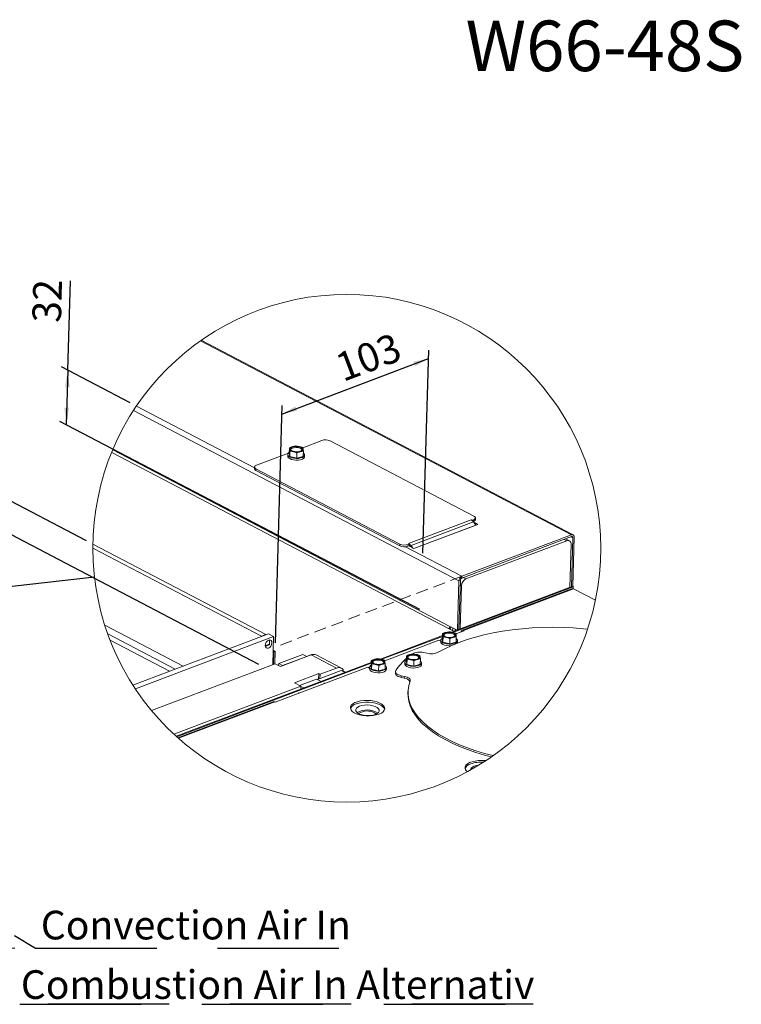
# Paper-space layout 'bovenaanzicht' of a CAD drawing. Units: millimetres. Extents: x 212 to 1968, y 66 to 2855.
# Drawn here: x 1212 to 1968, y 1824 to 2855 of the extents above; entities that cross this region are included whole.
import ezdxf

# ---------------------------------------------------------------- set-up
doc = ezdxf.new("R2010")
doc.units = ezdxf.units.MM
doc.linetypes.add('HIDDEN', pattern=[1.905, 1.27, -0.635])
doc.layers.add('CENTRE', color=3, linetype='HIDDEN')
doc.layers.add('DIM', color=10, linetype='Continuous')
doc.styles.add('SLDTEXTSTYLE0', font='TXT', dxfattribs={"width": 0.638186})
doc.styles.add('SLDTEXTSTYLE4', font='TXT', dxfattribs={"width": 0.75})
doc.dimstyles.new('SLDDIMSTYLE4', dxfattribs={"dimtxt": 0.18, "dimasz": 5, "dimexe": 0, "dimexo": 0.0625, "dimgap": 0, "dimtad": 0, "dimtih": 1, "dimtoh": 1, "dimdec": 0, "dimrnd": 1e-09, "dimzin": 0, "dimdsep": 46, "dimtxsty": 'Standard', "dimblk1": 'DOT', "dimblk2": 'DOT', "dimsah": 1, "dimcen": 0.09, "dimadec": 0, "dimazin": 0, "dimtfac": 5, "dimtdec": 0, "dimtofl": 0, "dimtmove": 0, "dimatfit": 3, "dimldrblk": 'DOT', "dimfxl": 0, "dimfrac": 2, "dimtolj": 1, "dimtzin": 0, "dimarcsym": 0})
doc.dimstyles.new('SLDDIMSTYLE5', dxfattribs={"dimtxt": 0.18, "dimasz": 20, "dimexe": 0, "dimexo": 0.0625, "dimgap": 0, "dimtad": 0, "dimtih": 1, "dimtoh": 1, "dimdec": 0, "dimrnd": 1e-09, "dimzin": 0, "dimdsep": 46, "dimtxsty": 'Standard', "dimblk1": 'NONE', "dimblk2": 'NONE', "dimsah": 1, "dimcen": 0.09, "dimadec": 0, "dimazin": 0, "dimtfac": 20, "dimtdec": 0, "dimtofl": 0, "dimtmove": 0, "dimatfit": 3, "dimldrblk": 'NONE', "dimfxl": 0, "dimfrac": 2, "dimtolj": 1, "dimtzin": 0, "dimarcsym": 0})
doc.dimstyles.new('SLDDIMSTYLE6', dxfattribs={"dimtxt": 30, "dimasz": 20, "dimexe": 0, "dimexo": 0.0625, "dimgap": 7.5, "dimtad": 1, "dimdec": 0, "dimlfac": 0.25, "dimrnd": 1e-09, "dimzin": 12, "dimdsep": 46, "dimtxsty": 'SLDTEXTSTYLE4', "dimsah": 1, "dimcen": 0.09, "dimadec": 0, "dimazin": 3, "dimtfac": 1, "dimtmove": 0, "dimatfit": 0, "dimfxl": 0, "dimfrac": 2, "dimtolj": 1, "dimtzin": 12, "dimarcsym": 0})
doc.dimstyles.new('SLDDIMSTYLE7', dxfattribs={"dimtxt": 30, "dimasz": 20, "dimexe": 0, "dimexo": 0.0625, "dimgap": 7.5, "dimtad": 1, "dimdec": 0, "dimlfac": 0.25, "dimrnd": 1e-09, "dimzin": 12, "dimdsep": 46, "dimtxsty": 'SLDTEXTSTYLE4', "dimsah": 1, "dimcen": 0.09, "dimadec": 0, "dimazin": 3, "dimtfac": 1, "dimtofl": 0, "dimtmove": 0, "dimatfit": 3, "dimfxl": 0, "dimfrac": 2, "dimtolj": 1, "dimtzin": 12, "dimarcsym": 0})

# ---------------------------------------------------------------- blocks, each defined once
blk = doc.blocks.new('_DOT')
at = {"color": 0, "linetype": 'ByBlock', "lineweight": -2}
blk.add_line((-0.5, 0), (-1, 0), dxfattribs=at)
at = {"color": 0, "linetype": 'ByBlock', "const_width": 0.5}
blk.add_lwpolyline([(-0.25, 0, 1), (0.25, 0, 1)], format="xyb", close=True, dxfattribs=at)
blk = doc.blocks.new('SW_NOTE_5')
at = {"layer": 'CENTRE', "color": 0, "ltscale": 100}
for p, q in [((0.7, -16.6), (537.9, -16.6)), ((537.9, -16.6), (0.7, -16.6)), ((0.7, -16.6), (537.9, -16.6)), ((537.9, -16.6), (0.7, -16.6)), ((0.7, -16.6), (537.9, -16.6)), ((537.9, -16.6), (0.7, -16.6))]:
    blk.add_line(p, q, dxfattribs=at)
at = {"layer": 'CENTRE', "color": 0, "ltscale": 100, "insert": (1.6, 19), "char_height": 30, "attachment_point": 1, "style": 'SLDTEXTSTYLE4'}
blk.add_mtext('Combustion Air In Alternativ', dxfattribs=at)
blk = doc.blocks.new('_NONE')
blk = doc.blocks.new('_D_58')
at = {"layer": 'DIM', "color": 1, "ltscale": 100}
for p, q in [((1183.2, 2361.5), (1185.8, 2453.4)), ((1282.2, 2309.7), (1176.5, 2365)), ((1183.2, 2361.5), (1182.2, 2327.1)), ((1462.6, 2180.3), (1175.5, 2330.6)), ((1182.2, 2327.1), (1180.7, 2273.5))]:
    blk.add_line(p, q, dxfattribs=at)
for points in [[(1183.2, 2361.5), (1186.2, 2379.3), (1181.2, 2379.5)], [(1182.2, 2327.1), (1179.2, 2309.3), (1184.2, 2309.1)]]:
    blk.add_solid(points, dxfattribs=at)
at = {"layer": 'DIM', "color": 1, "ltscale": 100, "insert": (1145.9, 2410.2), "char_height": 30, "attachment_point": 1, "rotation": 88.3585, "style": 'SLDTEXTSTYLE4'}
blk.add_mtext('19', dxfattribs=at)
blk = doc.blocks.new('_D_59')
at = {"layer": 'DIM', "color": 1, "ltscale": 100}
for p, q in [((1262.5, 2488.5), (1265.2, 2581.9)), ((1327.8, 2454.4), (1255.9, 2492)), ((1262.5, 2488.5), (1260.9, 2431.3)), ((1630.9, 2237.7), (1254.2, 2434.8))]:
    blk.add_line(p, q, dxfattribs=at)
for points in [[(1262.5, 2488.5), (1259.5, 2470.7), (1264.5, 2470.6)], [(1260.9, 2431.3), (1263.9, 2449.1), (1258.9, 2449.3)]]:
    blk.add_solid(points, dxfattribs=at)
at = {"layer": 'DIM', "color": 1, "ltscale": 100, "insert": (1225.3, 2538.7), "char_height": 30, "attachment_point": 1, "rotation": 88.3585, "style": 'SLDTEXTSTYLE4'}
blk.add_mtext('32', dxfattribs=at)
blk = doc.blocks.new('_D_60')
at = {"layer": 'DIM', "color": 1, "ltscale": 100}
for p, q in [((1634.3, 2296.7), (1640.4, 2509.5)), ((1486.7, 2442.5), (1640.1, 2500.5)), ((1479.8, 2202.9), (1486.9, 2451.4))]:
    blk.add_line(p, q, dxfattribs=at)
for points in [[(1640.1, 2500.5), (1624.3, 2497.3), (1626.1, 2492.6)], [(1486.7, 2442.5), (1502.5, 2445.8), (1500.7, 2450.5)]]:
    blk.add_solid(points, dxfattribs=at)
at = {"layer": 'DIM', "color": 1, "ltscale": 100, "insert": (1540, 2504), "char_height": 30, "attachment_point": 1, "rotation": 20.7252, "style": 'SLDTEXTSTYLE4'}
blk.add_mtext('103', dxfattribs=at)

psp = doc.layouts.new('bovenaanzicht')

# ---------------------------------------------------------------- linework, layer by layer
at = {"linetype": 'Continuous', "lineweight": 15, "ltscale": 10}
for p, q in [((1401.5, 2519.2), (1789.8, 2316)), ((1791.5, 2316), (1402.2, 2519.7)), ((1331.4, 2446.2), (1672, 2267.9)), ((1334.5, 2450.9), (1458, 2386.2)), ((1528.5, 2414.9), (1508.5, 2407.3)), ((1687.7, 2335.6), (1537, 2414.5)), ((1308.5, 2402.4), (1661, 2217.9)), ((1309.6, 2405), (1662.5, 2220.2)), ((1494.4, 2401.7), (1494.5, 2407.2)), ((1497.9, 2408.4), (1494.5, 2407.2)), ((1494.5, 2407.2), (1494.8, 2405.6)), ((1494.8, 2405.6), (1495.1, 2403.6)), ((1495, 2398), (1495.1, 2403.6)), ((1495.1, 2403.6), (1498.8, 2403)), ((1501.2, 2409.1), (1497.9, 2408.4)), ((1504.8, 2408.5), (1501.2, 2409.1)), ((1502.4, 2401.8), (1505.7, 2403)), ((1505.7, 2403), (1509.1, 2403.7)), ((1508.8, 2405.8), (1508.5, 2407.4)), ((1509.1, 2403.7), (1508.8, 2405.8)), ((1508.9, 2398.2), (1509.1, 2403.7)), ((1493.6, 2401.7), (1460, 2389)), ((1492.8, 2400.2), (1492.8, 2398.4)), ((1494.4, 2401.7), (1495, 2398)), ((1495, 2398), (1502.2, 2396.3)), ((1502.2, 2396.3), (1502.4, 2401.8)), ((1502.2, 2396.3), (1508.9, 2398.2)), ((1510.4, 2397.9), (1510.4, 2399.7)), ((1458, 2387.1), (1457.9, 2385.3)), ((1459.5, 2385.2), (1610.2, 2306.3)), ((1459.5, 2385.2), (1459.5, 2383.4)), ((1459.5, 2383.4), (1610.2, 2304.6)), ((1684.7, 2331.9), (1619.1, 2307.1)), ((1685.7, 2331.3), (1684.7, 2331.9)), ((1685.7, 2331.3), (1687.2, 2331.9)), ((1685.7, 2331.3), (1685.7, 2331.2)), ((1686.9, 2330), (1687.2, 2330.1)), ((1687.2, 2331.9), (1687.2, 2330.1)), ((1689.2, 2332), (1689.2, 2333.8)), ((1687.3, 2329.5), (1621.8, 2304.7)), ((1689.7, 2326.3), (1624.6, 2301.7)), ((1624.7, 2301.6), (1691.8, 2327)), ((1689.7, 2326.3), (1687.3, 2329.5)), ((1691.8, 2327), (1687.5, 2329.2)), ((1675, 2270.8), (1789.7, 2314.2)), ((1789.8, 2316), (1675.1, 2272.6)), ((1785, 2309.8), (1679.3, 2269.8)), ((1785, 2309.8), (1782.1, 2311.3)), ((1787.6, 2309.8), (1783.6, 2311.9)), ((1789.2, 2314), (1791.2, 2313)), ((1791.2, 2313), (1789.7, 2261.6)), ((1791.2, 2262.2), (1792.7, 2313.5)), ((1465.2, 2209.8), (1288.8, 2302.1)), ((1469.7, 2211.6), (1288.9, 2306.2)), ((1610.2, 2306.3), (1610.2, 2304.6)), ((1615.9, 2303.6), (1675.1, 2272.6)), ((1618.7, 2305.9), (1618.6, 2304.1)), ((1618.6, 2304.1), (1620.1, 2304.7)), ((1618.7, 2305.9), (1620.2, 2306.5)), ((1620.2, 2306.5), (1619.1, 2307.1)), ((1619.4, 2304.4), (1624.7, 2301.6)), ((1620.2, 2304.4), (1619.7, 2304.3)), ((1620.2, 2306.4), (1620.1, 2304.7)), ((1620.2, 2306.5), (1620.2, 2306.4)), ((1621.1, 2303.6), (1621.8, 2304.7)), ((1621.8, 2304.7), (1623.6, 2302.2)), ((1789.3, 2306.1), (1788, 2261)), ((1672, 2267.9), (1673.5, 2268.5)), ((1672, 2217.1), (1673.5, 2268.5)), ((1675, 2270.8), (1675.1, 2272.6)), ((1676.4, 2271.3), (1679.3, 2269.8)), ((1791.3, 2262.2), (1664.2, 2214.1)), ((1665.6, 2213.8), (1791.5, 2261.5)), ((1672, 2267.9), (1670.5, 2216.5)), ((1674.6, 2262.7), (1673.3, 2217.6)), ((1674.6, 2262.7), (1673.4, 2263.4)), ((1789.8, 2259.5), (1675.2, 2216.1)), ((1791.9, 2259.5), (1676.7, 2216)), ((1791.5, 2261.5), (1791.4, 2259.6)), ((1791.6, 2259.6), (1791.7, 2262)), ((1814.8, 2247.5), (1791.9, 2259.5)), ((1301.3, 2221.6), (1383.4, 2178.6)), ((1666.5, 2215), (1661, 2217.9)), ((1670, 2216.3), (1662.5, 2220.2)), ((1665.4, 2218.7), (1665.3, 2215.6)), ((1667.9, 2217.4), (1667.9, 2215.5)), ((1375.1, 2175.5), (1304.3, 2212.5)), ((1330.7, 2158.7), (1472.6, 2212.4)), ((1333.3, 2154.9), (1477.9, 2209.6)), ((1465.2, 2209.8), (1469.7, 2211.6)), ((1472.6, 2212.4), (1477.9, 2209.6)), ((1477.9, 2209.6), (1477.1, 2180.1)), ((1654.6, 2210.5), (1589.7, 2186)), ((1591.1, 2185.7), (1654.6, 2209.7)), ((1654.5, 2207.2), (1654.7, 2212.7)), ((1654.5, 2207.2), (1655.1, 2203.6)), ((1658, 2213.9), (1654.7, 2212.7)), ((1654.7, 2212.7), (1655, 2211.2)), ((1655, 2211.2), (1655.3, 2209.1)), ((1655.1, 2203.6), (1655.3, 2209.1)), ((1655.3, 2209.1), (1658.9, 2208.5)), ((1661.3, 2214.6), (1658, 2213.9)), ((1665, 2214), (1661.3, 2214.6)), ((1662.4, 2201.8), (1662.5, 2207.4)), ((1662.5, 2207.4), (1665.9, 2208.6)), ((1665.3, 2216.6), (1665.3, 2216.5)), ((1665.9, 2208.6), (1669.2, 2209.3)), ((1668.9, 2211.3), (1668.6, 2212.9)), ((1668.7, 2212.3), (1677.4, 2215.6)), ((1669.2, 2209.3), (1668.9, 2211.3)), ((1669.1, 2203.7), (1669.2, 2209.3)), ((1677.4, 2215.6), (1676.7, 2216)), ((1676.7, 2216), (1676.7, 2215.3)), ((1369, 2173.2), (1306.9, 2205.8)), ((1469.2, 2199.7), (1473.6, 2201.4)), ((1469.3, 2199.2), (1473.3, 2200.8)), ((1471.4, 2204.9), (1473.7, 2205.8)), ((1473.6, 2201.4), (1473.7, 2205.8)), ((1594.3, 2184.1), (1651, 2205.6)), ((1651, 2205.6), (1653, 2204.6)), ((1653, 2205.7), (1652.9, 2203.9)), ((1655.1, 2203.6), (1662.4, 2201.8)), ((1662.4, 2201.8), (1669.1, 2203.7)), ((1670.5, 2203.4), (1670.6, 2205.2)), ((1477.5, 2195.1), (1479.6, 2194)), ((1477.5, 2193.7), (1478.1, 2193.4)), ((1477.7, 2180.3), (1478.1, 2193.4)), ((1479.6, 2194), (1478.1, 2193.4)), ((1479.6, 2194), (1479.2, 2180.9)), ((1483.3, 2181.2), (1508.6, 2190.8)), ((1485.2, 2178.2), (1517.2, 2190.3)), ((1487.3, 2179.1), (1512.6, 2188.7)), ((1508.6, 2190.8), (1512.6, 2188.7)), ((1512.5, 2188.8), (1517.8, 2190.8)), ((1512.6, 2188.7), (1512.6, 2188.6)), ((1543.7, 2176.5), (1517.2, 2190.3)), ((1517.8, 2190.8), (1518, 2190.6)), ((1517.8, 2190.5), (1517.8, 2190.8)), ((1549, 2176.4), (1522.4, 2190.3)), ((1583.5, 2185.8), (1580.2, 2184.6)), ((1586.9, 2186.4), (1583.5, 2185.8)), ((1590.5, 2185.8), (1586.9, 2186.4)), ((1616.9, 2184), (1617, 2189.5)), ((1620.4, 2190.8), (1617, 2189.5)), ((1617, 2189.5), (1617.3, 2188)), ((1617.3, 2188), (1617.6, 2185.9)), ((1617.5, 2180.4), (1617.6, 2185.9)), ((1617.6, 2185.9), (1621.3, 2185.3)), ((1623.7, 2191.4), (1620.4, 2190.8)), ((1627.3, 2190.8), (1623.7, 2191.4)), ((1628.2, 2185.4), (1631.6, 2186.1)), ((1631.3, 2188.1), (1631, 2189.7)), ((1631.6, 2186.1), (1631.3, 2188.1)), ((1631.4, 2180.5), (1631.6, 2186.1)), ((1635.1, 2192.7), (1638.4, 2192)), ((1350.2, 2132.1), (1479.7, 2181.1)), ((1580.1, 2182.3), (1376, 2105.1)), ((1376.7, 2104.5), (1580.1, 2181.5)), ((1479.7, 2181.1), (1485.2, 2178.2)), ((1479.7, 2140.8), (1576.5, 2177.4)), ((1483.2, 2179.3), (1483.3, 2181.2)), ((1483.3, 2181.2), (1487.3, 2179.1)), ((1487.3, 2179), (1487.3, 2179.1)), ((1543.7, 2176.5), (1526.6, 2170)), ((1576.5, 2177.4), (1578.5, 2176.4)), ((1578.5, 2177.5), (1578.5, 2175.7)), ((1580, 2179), (1580.2, 2184.6)), ((1580, 2179), (1580.6, 2175.4)), ((1580.2, 2184.6), (1580.5, 2183)), ((1580.5, 2183), (1580.8, 2180.9)), ((1580.6, 2175.4), (1580.8, 2180.9)), ((1580.8, 2180.9), (1584.4, 2180.3)), ((1587.9, 2173.6), (1588.1, 2179.2)), ((1587.9, 2173.6), (1594.6, 2175.5)), ((1588.1, 2179.2), (1591.4, 2180.4)), ((1591.4, 2180.4), (1594.7, 2181.1)), ((1594.5, 2183.2), (1594.1, 2184.7)), ((1594.7, 2181.1), (1594.5, 2183.2)), ((1594.6, 2175.5), (1594.7, 2181.1)), ((1596.1, 2175.2), (1596.1, 2177)), ((1615.3, 2182.5), (1615.3, 2180.7)), ((1616.9, 2184), (1617.5, 2180.4)), ((1617.5, 2180.4), (1624.7, 2178.6)), ((1624.7, 2178.6), (1624.9, 2184.2)), ((1624.7, 2178.6), (1631.4, 2180.5)), ((1624.9, 2184.2), (1628.2, 2185.4)), ((1632.9, 2180.2), (1632.9, 2182)), ((1499.9, 2161.1), (1525.3, 2170.7)), ((1525.1, 2165.3), (1523.4, 2164.7)), ((1548.8, 2174), (1523.8, 2164.5)), ((1524.8, 2164.9), (1524.8, 2165.2)), ((1525.1, 2165.3), (1525.3, 2170.7)), ((1525.5, 2165.1), (1525.1, 2165.3)), ((1525.3, 2170.7), (1526.6, 2170)), ((1526.6, 2170), (1526.5, 2165.5)), ((1548.8, 2174), (1552.7, 2171.9)), ((1549.9, 2173.9), (1553.3, 2172.2)), ((1580.6, 2175.4), (1587.9, 2173.6)), ((1605.5, 2172.9), (1605.4, 2171.1)), ((1611.5, 2166.8), (1611.6, 2168.5)), ((1614.8, 2166), (1611.5, 2166.8)), ((1614.9, 2167.8), (1611.6, 2168.5)), ((1614.8, 2166), (1614.9, 2167.8)), ((1373.7, 2107.3), (1506.6, 2157.6)), ((1506.6, 2157.6), (1499.9, 2161.1)), ((1522.8, 2165), (1505.2, 2158.3)), ((1506.5, 2154.5), (1506.6, 2157.6)), ((1507, 2154.7), (1506.5, 2154.9)), ((1506.6, 2157.3), (1509.7, 2155.7)), ((1527.6, 2162.5), (1522.8, 2165)), ((1531.5, 2160.4), (1530.6, 2160.9)), ((1504.7, 2150.3), (1503.8, 2150.7)), ((1618.6, 2152), (1618.6, 2150.2)), ((1477.6, 2141.3), (1377.8, 2103.6)), ((1479.1, 2141.2), (1378.3, 2103.1)), ((1479.1, 2141.2), (1479.7, 2140.8))]:
    psp.add_line(p, q, dxfattribs=at)
at = {"color": 7, "linetype": 'HIDDEN', "lineweight": 15, "ltscale": 10}
psp.add_line((1675.1, 2272.6), (1479.6, 2198.6), dxfattribs=at)
at = {"linetype": 'Continuous', "lineweight": 15, "ltscale": 10, "flags": 128}
for points in [[(1494.4, 2402.3), (1493.7, 2401.8), (1493, 2400.8), (1492.9, 2399.6), (1493.6, 2398.5), (1494.9, 2397.5), (1496.7, 2396.8), (1499, 2396.2), (1501.5, 2396), (1503.9, 2396.1), (1506.2, 2396.5), (1508.2, 2397.1), (1509.6, 2398), (1510.3, 2399.1), (1510.4, 2400.2), (1509.7, 2401.3), (1509, 2401.9)], [(1494.8, 2405.6), (1494.8, 2406.1), (1494.9, 2406.5), (1495.2, 2406.9), (1495.5, 2407.2), (1495.9, 2407.6), (1496.5, 2407.9), (1497.1, 2408.2), (1497.9, 2408.4)], [(1495.8, 2406.1), (1496.4, 2407), (1497.6, 2407.7), (1499.3, 2408.2), (1501.3, 2408.4), (1503.4, 2408.3), (1505.3, 2407.8), (1506.8, 2407.1), (1507.6, 2406.3), (1507.8, 2405.3), (1507.2, 2404.4), (1506, 2403.7), (1504.3, 2403.2), (1502.2, 2403), (1500.2, 2403.2), (1498.3, 2403.6), (1496.8, 2404.3), (1496, 2405.2), (1495.8, 2406.1)], [(1495.9, 2405.4), (1496.4, 2406.1), (1497.6, 2406.9), (1499.3, 2407.3), (1501.3, 2407.5), (1503.4, 2407.4), (1505.3, 2406.9), (1506.7, 2406.2), (1507.6, 2405.4), (1507.7, 2405.1)], [(1508.8, 2405.8), (1508.8, 2405.4), (1508.7, 2405), (1508.4, 2404.6), (1508.1, 2404.2), (1507.7, 2403.9), (1507.1, 2403.6), (1506.5, 2403.3), (1505.7, 2403)], [(1510.4, 2397.9), (1510.3, 2397.3), (1509.5, 2396.2), (1508.1, 2395.3), (1506.2, 2394.7), (1503.9, 2394.3), (1501.4, 2394.2), (1498.9, 2394.4), (1496.7, 2395), (1494.8, 2395.8), (1493.5, 2396.7), (1492.8, 2397.8), (1492.8, 2398.4)], [(1460, 2389), (1459.2, 2388.6), (1458.6, 2388.2), (1458.2, 2387.7), (1458, 2387.2), (1458, 2386.7), (1458.3, 2386.1), (1458.8, 2385.7), (1459.5, 2385.2)], [(1687.2, 2331.9), (1688, 2332.2), (1688.6, 2332.7), (1689, 2333.2), (1689.2, 2333.7), (1689.2, 2334.2), (1688.9, 2334.7), (1688.4, 2335.2), (1687.7, 2335.6)], [(1687.2, 2330.1), (1688, 2330.4), (1688.6, 2330.9), (1689, 2331.4), (1689.2, 2331.9), (1689.2, 2332)], [(1789.3, 2306.1), (1789.3, 2307.1), (1789.1, 2308.1), (1788.7, 2308.8), (1788.1, 2309.4), (1787.5, 2309.8), (1786.7, 2310), (1785.9, 2310), (1785, 2309.8)], [(1789.7, 2314.2), (1790, 2314.3), (1790.3, 2314.3), (1790.6, 2314.2), (1790.8, 2314.1), (1791, 2313.9), (1791.1, 2313.6), (1791.2, 2313.3), (1791.2, 2313)], [(1792.7, 2313.5), (1792.6, 2314.2), (1792.5, 2314.8), (1792.2, 2315.3), (1791.9, 2315.7), (1791.4, 2316), (1790.9, 2316.1), (1790.4, 2316.1), (1789.8, 2316)], [(1791.5, 2261.5), (1791.5, 2261.6), (1791.6, 2261.7), (1791.6, 2261.8), (1791.6, 2261.9), (1791.7, 2262), (1791.6, 2262.1), (1791.6, 2262.2), (1791.6, 2262.2), (1791.5, 2262.2), (1791.4, 2262.3), (1791.3, 2262.3), (1791.3, 2262.2), (1791.2, 2262.2)], [(1650.3, 2193.2), (1657.1, 2196.8), (1664.4, 2200.2), (1672.2, 2203.4), (1680.5, 2206.3), (1689.2, 2208.9), (1698.3, 2211.3), (1707.9, 2213.3), (1717.7, 2215.1), (1727.8, 2216.5), (1738.1, 2217.7), (1748.7, 2218.5), (1759.3, 2219), (1770.1, 2219.2), (1780.9, 2219), (1791.7, 2218.5), (1802.4, 2217.7), (1806.6, 2217.3)], [(1654.5, 2207.8), (1653.9, 2207.3), (1653.1, 2206.3), (1653.1, 2205.2), (1653.7, 2204.1), (1655, 2203.1), (1656.9, 2202.3), (1659.1, 2201.8), (1661.6, 2201.5), (1664.1, 2201.6), (1666.4, 2202), (1668.3, 2202.7), (1669.7, 2203.6), (1670.5, 2204.6), (1670.5, 2205.7), (1669.9, 2206.8), (1669.2, 2207.4)], [(1655, 2211.2), (1655, 2211.6), (1655.1, 2212), (1655.3, 2212.4), (1655.6, 2212.8), (1656.1, 2213.1), (1656.6, 2213.4), (1657.3, 2213.7), (1658, 2213.9)], [(1656, 2211.7), (1656.5, 2212.6), (1657.8, 2213.3), (1659.5, 2213.8), (1661.5, 2214), (1663.6, 2213.8), (1665.5, 2213.4), (1666.9, 2212.7), (1667.8, 2211.8), (1667.9, 2210.9), (1667.4, 2210), (1666.1, 2209.2), (1664.4, 2208.8), (1662.4, 2208.6), (1660.3, 2208.7), (1658.4, 2209.2), (1657, 2209.9), (1656.1, 2210.7), (1656, 2211.7)], [(1656, 2211), (1656.5, 2211.7), (1657.7, 2212.4), (1659.5, 2212.9), (1661.5, 2213.1), (1663.5, 2212.9), (1665.4, 2212.5), (1666.9, 2211.8), (1667.7, 2210.9), (1667.9, 2210.6)], [(1668.9, 2211.3), (1668.9, 2210.9), (1668.8, 2210.5), (1668.6, 2210.1), (1668.3, 2209.8), (1667.8, 2209.4), (1667.3, 2209.1), (1666.6, 2208.8), (1665.9, 2208.6)], [(1471.5, 2205), (1472.8, 2205.8), (1474.1, 2206), (1475.3, 2205.5), (1476, 2204.4), (1476.2, 2202.9), (1475.9, 2201.2), (1475.1, 2199.6), (1473.9, 2198.2), (1472.6, 2197.4), (1471.2, 2197.2), (1470.1, 2197.7), (1469.4, 2198.8), (1469.2, 2200.3), (1469.5, 2202), (1470.3, 2203.6), (1471.5, 2205)], [(1473.7, 2205.8), (1473.7, 2206), (1473.7, 2206)], [(1663.4, 2199.8), (1661.6, 2199.7), (1659.1, 2200), (1656.8, 2200.5), (1655, 2201.3), (1653.7, 2202.3), (1653, 2203.4), (1652.9, 2203.9)], [(1670.5, 2203.4), (1670.4, 2202.8), (1670.3, 2202.7)], [(1580.5, 2183), (1580.5, 2183.4), (1580.6, 2183.8), (1580.8, 2184.2), (1581.2, 2184.6), (1581.6, 2184.9), (1582.2, 2185.2), (1582.8, 2185.5), (1583.5, 2185.8)], [(1581.5, 2183.5), (1582.1, 2184.4), (1583.3, 2185.1), (1585, 2185.6), (1587, 2185.8), (1589.1, 2185.6), (1591, 2185.2), (1592.4, 2184.5), (1593.3, 2183.6), (1593.4, 2182.7), (1592.9, 2181.8), (1591.7, 2181.1), (1589.9, 2180.6), (1587.9, 2180.4), (1585.9, 2180.5), (1584, 2181), (1582.5, 2181.7), (1581.7, 2182.6), (1581.5, 2183.5)], [(1617.3, 2188), (1617.3, 2188.4), (1617.4, 2188.8), (1617.7, 2189.2), (1618, 2189.6), (1618.4, 2189.9), (1619, 2190.2), (1619.6, 2190.5), (1620.4, 2190.8)], [(1618.3, 2188.5), (1618.9, 2189.4), (1620.1, 2190.1), (1621.8, 2190.6), (1623.8, 2190.8), (1625.9, 2190.6), (1627.8, 2190.2), (1629.3, 2189.5), (1630.1, 2188.6), (1630.3, 2187.7), (1629.7, 2186.8), (1628.5, 2186), (1626.8, 2185.6), (1624.7, 2185.4), (1622.7, 2185.5), (1620.8, 2186), (1619.3, 2186.7), (1618.5, 2187.5), (1618.3, 2188.5)], [(1618.4, 2187.8), (1618.9, 2188.5), (1620.1, 2189.2), (1621.8, 2189.7), (1623.8, 2189.9), (1625.9, 2189.7), (1627.8, 2189.3), (1629.2, 2188.6), (1630.1, 2187.7), (1630.2, 2187.5)], [(1631.3, 2188.1), (1631.3, 2187.7), (1631.2, 2187.3), (1630.9, 2186.9), (1630.6, 2186.6), (1630.2, 2186.2), (1629.6, 2185.9), (1629, 2185.6), (1628.2, 2185.4)], [(1596.1, 2175.2), (1595.9, 2174.6), (1595.2, 2173.6), (1593.8, 2172.7), (1591.9, 2172), (1589.6, 2171.6), (1587.1, 2171.5), (1584.6, 2171.8), (1582.4, 2172.3), (1580.5, 2173.1), (1579.2, 2174.1), (1578.5, 2175.2), (1578.5, 2175.7)], [(1580, 2179.7), (1579.4, 2179.2), (1578.6, 2178.1), (1578.6, 2177), (1579.2, 2175.9), (1580.5, 2174.9), (1582.4, 2174.1), (1584.7, 2173.6), (1587.1, 2173.3), (1589.6, 2173.4), (1591.9, 2173.8), (1593.8, 2174.5), (1595.2, 2175.4), (1596, 2176.4), (1596, 2177.6), (1595.4, 2178.7), (1594.7, 2179.2)], [(1581.5, 2182.8), (1582, 2183.5), (1583.3, 2184.2), (1585, 2184.7), (1587, 2184.9), (1589.1, 2184.7), (1591, 2184.3), (1592.4, 2183.6), (1593.3, 2182.7), (1593.4, 2182.5)], [(1594.5, 2183.2), (1594.5, 2182.7), (1594.4, 2182.3), (1594.1, 2182), (1593.8, 2181.6), (1593.3, 2181.2), (1592.8, 2180.9), (1592.1, 2180.6), (1591.4, 2180.4)], [(1632.9, 2180.2), (1632.8, 2179.6), (1632, 2178.6), (1630.6, 2177.7), (1628.7, 2177), (1626.4, 2176.6), (1623.9, 2176.5), (1621.4, 2176.8), (1619.2, 2177.3), (1617.3, 2178.1), (1616, 2179.1), (1615.3, 2180.2), (1615.3, 2180.7)], [(1616.9, 2184.7), (1616.2, 2184.2), (1615.5, 2183.1), (1615.4, 2182), (1616.1, 2180.9), (1617.4, 2179.9), (1619.2, 2179.1), (1621.5, 2178.6), (1624, 2178.3), (1626.4, 2178.4), (1628.7, 2178.8), (1630.7, 2179.5), (1632.1, 2180.4), (1632.8, 2181.4), (1632.9, 2182.5), (1632.2, 2183.6), (1631.5, 2184.2)], [(1611.5, 2166.8), (1609.9, 2167.2), (1608.5, 2167.7), (1607.3, 2168.4), (1606.4, 2169.1), (1605.8, 2169.9), (1605.5, 2170.7), (1605.4, 2171.1)], [(1611.6, 2168.5), (1610, 2169), (1608.6, 2169.5), (1607.4, 2170.1), (1606.4, 2170.9), (1605.8, 2171.6), (1605.5, 2172.5), (1605.5, 2173.3), (1605.9, 2174.1)], [(1620.8, 2162.8), (1620.9, 2163.6), (1620.8, 2164.3), (1620.4, 2165.1), (1619.7, 2165.8), (1618.8, 2166.4), (1617.7, 2167), (1616.3, 2167.5), (1614.9, 2167.8)], [(1707.8, 2084.8), (1698.8, 2087.1), (1689.7, 2089.9), (1680.9, 2092.9), (1672.6, 2096.2), (1664.7, 2099.7), (1657.4, 2103.4), (1650.7, 2107.3), (1644.5, 2111.4), (1638.9, 2115.7), (1634, 2120.1), (1629.7, 2124.6), (1626.1, 2129.3), (1623.2, 2134), (1621, 2138.8), (1619.5, 2143.6), (1618.7, 2148.4), (1618.7, 2153.3), (1619.4, 2158.1), (1620.8, 2162.8)], [(1705.9, 2083.4), (1698.8, 2085.3), (1689.6, 2088.1), (1680.9, 2091.1), (1672.5, 2094.4), (1664.7, 2097.9), (1657.4, 2101.6), (1650.6, 2105.5), (1644.4, 2109.6), (1638.9, 2113.9), (1633.9, 2118.3), (1629.6, 2122.8), (1626, 2127.5), (1623.1, 2132.2), (1620.9, 2137), (1619.4, 2141.8), (1618.7, 2146.6), (1618.6, 2150.2)], [(1585.4, 2127.4), (1588.3, 2128.3), (1590.8, 2129.4), (1592.6, 2130.8), (1593.8, 2132.3), (1594.3, 2133.9), (1594, 2135.5), (1593, 2137.1), (1591.4, 2138.6), (1589.1, 2139.9), (1586.3, 2141), (1583.1, 2141.9), (1579.6, 2142.4), (1575.9, 2142.6), (1572.3, 2142.5), (1568.9, 2142.1), (1565.7, 2141.3), (1563, 2140.3), (1560.8, 2139), (1559.3, 2137.6), (1558.5, 2136), (1558.4, 2134.4), (1559, 2132.8), (1560.3, 2131.2), (1562.3, 2129.8), (1564.9, 2128.6), (1567.9, 2127.6), (1571.3, 2126.9), (1574.9, 2126.5), (1578.5, 2126.5), (1582.1, 2126.8), (1585.4, 2127.4)], [(1582.1, 2127.3), (1584.5, 2128), (1586.5, 2128.9), (1587.9, 2130.1), (1588.6, 2131.4), (1588.5, 2132.7), (1587.8, 2134), (1586.4, 2135.3), (1584.4, 2136.3), (1581.9, 2137.1), (1579.1, 2137.6), (1576.2, 2137.9), (1573.2, 2137.8), (1570.4, 2137.3), (1568, 2136.6), (1566, 2135.7), (1564.6, 2134.5), (1563.9, 2133.2), (1563.9, 2131.9), (1564.7, 2130.6), (1566.1, 2129.4), (1568.1, 2128.3), (1570.5, 2127.5), (1573.3, 2127), (1576.3, 2126.8), (1579.3, 2126.9), (1582.1, 2127.3)], [(1564.3, 2139), (1567.2, 2139.9), (1570.5, 2140.5), (1574.1, 2140.8), (1577.7, 2140.8), (1581.3, 2140.4), (1584.7, 2139.7), (1587.7, 2138.7), (1590.3, 2137.5), (1592.2, 2136.1), (1593.6, 2134.5), (1594.2, 2133.1)], [(1585.4, 2128.4), (1585.1, 2128.7), (1583.5, 2129.8)], [(1700.1, 2079.5), (1699.6, 2079.6), (1696, 2079.8), (1692.4, 2079.7), (1688.9, 2079.2), (1685.8, 2078.5), (1683, 2077.5), (1680.9, 2076.2), (1679.3, 2074.7), (1678.5, 2073.2), (1678.4, 2071.6), (1679, 2069.9), (1680.4, 2068.4), (1680.8, 2068)], [(1692.7, 2074.9), (1690.5, 2074.5), (1688, 2073.8), (1686, 2072.8), (1684.7, 2071.7), (1684, 2070.4), (1684, 2069.8)]]:
    psp.add_lwpolyline(points, dxfattribs=at)
at = {"color": 7, "linetype": 'Continuous', "lineweight": 0, "ltscale": 100}
psp.add_circle((1554.6, 2302), 265.8, dxfattribs=at)
at = {"linetype": 'Continuous', "lineweight": 15, "ltscale": 100}
for centre, radius, start, end in [((1532.2, 2404), 11.6, 65.7391, 108.8069), ((1499.1, 2407.7), 4.76, 205.699, 265.8618), ((1501.5, 2394.3), 14.5, 76.7086, 104.519), ((1502.1, 2417.1), 14.5, 256.7088, 284.5188), ((1504.5, 2403.7), 4.76, 25.6998, 85.8613), ((1460.2, 2385.6), 2.29, 187.6743, 251.0931), ((1681.6, 2326), 6.58, 50.9088, 62.08), ((1679.8, 2324), 9.28, 36.6177, 50.7141), ((1615, 2316.9), 11.6, 245.7391, 288.8068), ((1614.9, 2315.1), 11.6, 245.7391, 288.8068), ((1615.4, 2299.3), 7, 37.5926, 49.4318), ((1614.3, 2299.2), 9.28, 36.6182, 50.7144), ((1677.4, 2267.7), 5.4, 115.4051, 178.1191), ((1676.2, 2268.4), 2.7, 115.4053, 178.1192), ((1682.7, 2262.5), 8.1, 115.4051, 178.1192), ((1659.8, 2220.3), 2.7, 295.4054, 358.1191), ((1658.1, 2221.2), 5.91, 316.5634, 343.975), ((1465.1, 2209.6), 0.271, 11.3305, 57.6994), ((1469.5, 2211.3), 0.277, 4.7503, 57.5448), ((1659.3, 2213.2), 4.76, 205.6993, 265.8616), ((1661.6, 2199.9), 14.5, 76.7088, 104.5188), ((1662.3, 2222.6), 14.5, 256.7089, 284.5188), ((1664.6, 2209.3), 4.76, 25.6993, 85.8614), ((1675.9, 2214.3), 1.84, 61.5274, 180.3541), ((1473, 2201.3), 0.608, 299.4929, 5.1405), ((1519.7, 2184.6), 6.24, 64.0795, 113.8916), ((1587.2, 2171.7), 14.5, 76.7089, 104.5187), ((1590.2, 2181.1), 4.76, 25.6998, 85.8614), ((1660.3, 2137.1), 65.8, 131.2779, 145.8254), ((1621.6, 2190.1), 4.76, 205.6997, 265.8612), ((1624, 2176.7), 14.5, 76.709, 104.5187), ((1630.8, 2176.1), 17.2, 75.5624, 118.9435), ((1627, 2186.1), 4.76, 25.6993, 85.8616), ((1642.7, 2209.8), 18.3, 256.4924, 294.7031), ((1546.2, 2171.2), 5.86, 33.4827, 115.1011), ((1584.8, 2185.1), 4.76, 205.6988, 265.862), ((1587.8, 2194.5), 14.5, 256.7088, 284.5188), ((1624.6, 2199.4), 14.5, 256.7089, 284.5188), ((1614.1, 2158), 8.07, 34.7679, 84.876), ((1478.1, 2139.6), 1.79, 58.5694, 108.9351), ((1566.2, 2130.7), 8.53, 103.2697, 156.3323), ((1575.7, 2111.9), 20.8, 56.9082, 119.8087), ((1576, 2115.1), 16.5, 62.6517, 123.3626), ((1686.2, 2067.9), 8.53, 103.2702, 156.3317), ((1695.2, 2044.5), 33.5, 85.755, 108.9378)]:
    psp.add_arc(centre, radius, start, end, dxfattribs=at)
at = {"linetype": 'Continuous', "lineweight": 15, "ltscale": 10}
for points, knots in [([(1498.8, 2403), (1499.7, 2402.7), (1500.9, 2402.4), (1502.1, 2402), (1502.4, 2401.8)], [0, 0, 0, 0, 0.748632, 1, 1, 1, 1]), ([(1508.5, 2407.4), (1508.2, 2407.5), (1507, 2407.9), (1505.8, 2408.2), (1504.8, 2408.5)], [0, 0, 0, 0, 0.251366, 1, 1, 1, 1]), ([(1789.8, 2259.4), (1789.9, 2259.5), (1790.3, 2259.7), (1791.1, 2259.7), (1791.7, 2259.6), (1791.9, 2259.5)], [0, 0, 0, 0, 0.1439189, 0.730398, 1, 1, 1, 1]), ([(1658.9, 2208.5), (1659.8, 2208.3), (1661.1, 2207.9), (1662.2, 2207.5), (1662.5, 2207.4)], [0, 0, 0, 0, 0.748631, 1, 1, 1, 1]), ([(1668.6, 2212.9), (1668.3, 2213), (1667.1, 2213.4), (1665.9, 2213.8), (1665, 2214)], [0, 0, 0, 0, 0.251369, 1, 1, 1, 1]), ([(1594.1, 2184.7), (1593.8, 2184.8), (1592.7, 2185.3), (1591.4, 2185.6), (1590.5, 2185.8)], [0, 0, 0, 0, 0.251367, 1, 1, 1, 1]), ([(1631, 2189.7), (1630.7, 2189.8), (1629.5, 2190.2), (1628.3, 2190.6), (1627.3, 2190.8)], [0, 0, 0, 0, 0.251368, 1, 1, 1, 1]), ([(1584.4, 2180.3), (1585.4, 2180.1), (1586.6, 2179.7), (1587.8, 2179.3), (1588.1, 2179.2)], [0, 0, 0, 0, 0.748631, 1, 1, 1, 1]), ([(1621.3, 2185.3), (1622.2, 2185.1), (1623.4, 2184.7), (1624.6, 2184.3), (1624.9, 2184.2)], [0, 0, 0, 0, 0.748632, 1, 1, 1, 1])]:
    psp.add_open_spline(points, degree=3, knots=knots, dxfattribs=at)

# ---------------------------------------------------------------- block references
at = {"layer": 'CENTRE', "color": 3, "ltscale": 10}
psp.add_blockref('SW_NOTE_5', (1211.8, 1841.1), dxfattribs=at)

# ---------------------------------------------------------------- texts
at = {"layer": 'CENTRE', "color": 3, "ltscale": 100, "attachment_point": 1}
for s, insert, char_height, style in [('W66-48S', (1678.9, 2854.5), 52.92, 'SLDTEXTSTYLE0'), ('Convection Air In', (1234.3, 1922.4), 30, 'SLDTEXTSTYLE4')]:
    psp.add_mtext(s, dxfattribs=dict(at, insert=insert, char_height=char_height, style=style))

# ---------------------------------------------------------------- dimensions: what is measured, and where the dimension line sits
at = {"layer": 'DIM', "color": 1, "ltscale": 10}
for base, p1, p2, angle, dimstyle, picture, middle in [((1260.9, 2431.3), (1334.5, 2450.9), (1637.5, 2234.2), 88.3585, 'SLDDIMSTYLE7', '_D_59', (1264.6, 2559.7)), ((1640.1, 2500.5), (1479.6, 2194), (1634, 2287.8), 20.7252, 'SLDDIMSTYLE7', '_D_60', (1584.8, 2479.6)), ((1182.2, 2327.1), (1288.9, 2306.2), (1534.9, 2142.5), 88.3585, 'SLDDIMSTYLE6', '_D_58', (1185.2, 2431.3))]:
    dim = psp.add_linear_dim(base=base, p1=p1, p2=p2, angle=angle, dimstyle=dimstyle, dxfattribs=at)
    dim.commit()
    dim.dimension.update_dxf_attribs({"geometry": picture, "text_midpoint": middle, "dimtype": 160})

# ---------------------------------------------------------------- leaders
at = {"color": 7, "linetype": 'Continuous', "lineweight": 0, "ltscale": 10, "has_arrowhead": 0}
psp.add_leader([(1290.6, 2271.7), (879.4, 2224.7)], dimstyle='SLDDIMSTYLE5', dxfattribs=at)
at = {"layer": 'CENTRE', "color": 3, "ltscale": 100}
for points in [[(882.7, 2096.8), (1228.8, 1883.1), (1568.1, 1883.1)], [(889.5, 1887.4), (1228.8, 1883.1), (1568.1, 1883.1)]]:
    psp.add_leader(points, dimstyle='SLDDIMSTYLE4', dxfattribs=at)

doc.saveas('drawing.dxf')
